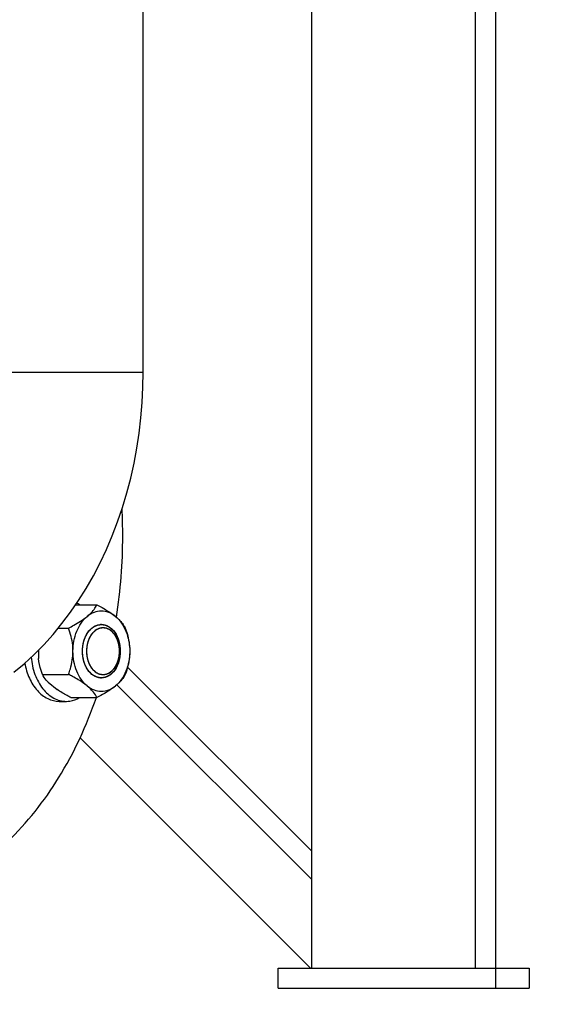
# Model space of a CAD drawing. Units: millimetres. Extents: x -5 to 3946, y 0 to 5643.
# Drawn here: x 2627 to 2785, y 2768 to 3063 of the extents above; entities that cross this region are included whole.
import ezdxf

# ---------------------------------------------------------------- set-up
doc = ezdxf.new("R2010")
doc.units = ezdxf.units.MM
doc.header["$LTSCALE"] = 20
doc.layers.add('AM_5', color=3, linetype='Continuous', lineweight=25)
doc.styles.get("Standard").update_dxf_attribs({"font": 'ISOCP.SHX'})
doc.dimstyles.new('GEN-ISO$0', dxfattribs={"dimscale": 10, "dimtxt": 3.5, "dimasz": 2.5, "dimexe": 1, "dimexo": 1, "dimgap": 0.6, "dimtad": 1, "dimdsep": 46, "dimtxsty": 'STANDARD', "dimcen": 0, "dimclrd": 3, "dimclre": 3, "dimclrt": 2, "dimadec": 0, "dimazin": 0, "dimtp": 0.1, "dimtm": 0.1, "dimtfac": 0.71, "dimtmove": 0, "dimatfit": 3, "dimfxl": 1, "dimtzin": 0, "dimarcsym": 0})

# ---------------------------------------------------------------- blocks, each defined once
blk = doc.blocks.new('*D8')
at = {"layer": 'AM_5', "color": 3, "lineweight": -2, "transparency": 16777216}
for p, q in [((2736.5, 4503), (3070.21, 4503)), ((3060.21, 4478), (3060.21, 2798)), ((2789, 2773), (3070.21, 2773))]:
    blk.add_line(p, q, dxfattribs=at)
at = {"layer": 'AM_5', "color": 3, "transparency": 16777216}
for points in [[(3056.04, 4478), (3064.38, 4478), (3060.21, 4503)], [(3056.04, 2798), (3064.38, 2798), (3060.21, 2773)]]:
    blk.add_solid(points, dxfattribs=at)
at = {"layer": 'DEFPOINTS', "color": 0, "transparency": 16777216}
for p in [(2726.5, 4503), (2779, 2773), (3060.21, 2773)]:
    blk.add_point(p, dxfattribs=at)
at = {"layer": 'AM_5', "color": 2, "transparency": 16777216, "insert": (3019.21, 3638), "char_height": 35, "attachment_point": 2, "rotation": 90}
blk.add_mtext('1730', dxfattribs=at)
blk = doc.blocks.new('*D9')
at = {"layer": 'AM_5', "color": 3, "lineweight": -2, "transparency": 16777216}
for p, q in [((899, 2763), (899, 2583)), ((2779, 2763), (2779, 2583)), ((924, 2593), (2754, 2593))]:
    blk.add_line(p, q, dxfattribs=at)
at = {"layer": 'AM_5', "color": 3, "transparency": 16777216}
for points in [[(924, 2597.17), (924, 2588.84), (899, 2593)], [(2754, 2597.17), (2754, 2588.84), (2779, 2593)]]:
    blk.add_solid(points, dxfattribs=at)
at = {"layer": 'DEFPOINTS', "color": 0, "transparency": 16777216}
for p in [(899, 2773), (2779, 2773), (2779, 2593)]:
    blk.add_point(p, dxfattribs=at)
at = {"layer": 'AM_5', "color": 2, "transparency": 16777216, "insert": (1839, 2634), "char_height": 35, "attachment_point": 2}
blk.add_mtext('1880', dxfattribs=at)

msp = doc.modelspace()

# ---------------------------------------------------------------- linework, layer by layer
at = {"linetype": 'Continuous'}
for p, q in [((2663.58, 2957.27), (2663.58, 3177.27)), ((2763, 2779), (2763, 3158.17)), ((2769, 3152.17), (2769, 2779)), ((2714, 2779), (2714, 3147.95)), ((2603.28, 2957.27), (2663.58, 2957.27)), ((2643.36, 2887.69), (2649.76, 2887.69)), ((2638.2, 2880.76), (2641.27, 2880.76)), ((2632.26, 2874.16), (2632.26, 2871.63)), ((2656.52, 2873.82), (2656.52, 2873.85)), ((2656.52, 2873.82), (2656.52, 2873.85)), ((2658.91, 2869.09), (2714, 2814)), ((2633.43, 2866.91), (2641.27, 2866.91)), ((2635.16, 2864.54), (2637.85, 2862.34)), ((2714, 2805.52), (2655.72, 2863.79)), ((2641.92, 2859.98), (2649.76, 2859.98)), ((2638.48, 2858.83), (2640.61, 2858.83)), ((2713.64, 2779), (2644.71, 2847.93)), ((2704, 2779), (2779, 2779)), ((2704, 2773), (2704, 2779)), ((2769, 2779), (2769, 2773)), ((2779, 2779), (2779, 2773)), ((2704, 2773), (2779, 2773))]:
    msp.add_line(p, q, dxfattribs=at)
msp.add_lwpolyline([(2624.91, 2867.52), (2627.98, 2870.09), (2630.96, 2872.84), (2633.84, 2875.76), (2636.62, 2878.84), (2639.28, 2882.07), (2641.83, 2885.46), (2644.25, 2888.98), (2646.54, 2892.63), (2648.7, 2896.4), (2650.72, 2900.29), (2652.61, 2904.29), (2654.35, 2908.38), (2655.94, 2912.57), (2657.39, 2916.83), (2658.69, 2921.17), (2659.84, 2925.58), (2660.84, 2930.04), (2661.68, 2934.54), (2662.37, 2939.09), (2662.9, 2943.66), (2663.28, 2948.26), (2663.51, 2952.86), (2663.58, 2957.27)], dxfattribs=at)
for centre, radius, start, end in [((2502.08, 2908.28), 155.39, 359.9994, 3.0054), ((2504.11, 2908.18), 153.36, 350.9395, 0.0367), ((2640.2, 2880.08), 8.83, 59.8554, 66.6761), ((2651.07, 2877.84), 3.99, 90.0018, 93.0287), ((2614.07, 2814.28), 59.24, 61.4004, 62.6593), ((2651.07, 2869.82), 3.99, 266.9713, 269.9982)]:
    msp.add_arc(centre, radius, start, end, dxfattribs=at)
for points, knots in [([(2646.83, 2884.23), (2647.18, 2884.51), (2648.32, 2885.52), (2649.27, 2886.74), (2649.76, 2887.69)], [0, 0, 0, 0, 0.297057, 1, 1, 1, 1]), ([(2649.76, 2887.69), (2650.27, 2887.42), (2652.2, 2886.39), (2654.07, 2885.24), (2655.31, 2884.23)], [0, 0, 0, 0, 0.266117, 1, 1, 1, 1]), ([(2641.27, 2880.76), (2641.79, 2881.03), (2643.71, 2882.06), (2645.59, 2883.21), (2646.83, 2884.23)], [0, 0, 0, 0, 0.266117, 1, 1, 1, 1]), ([(2642.59, 2873.83), (2642.59, 2875.87), (2643.25, 2879.73), (2645.44, 2883.09), (2646.83, 2884.23)], [0, 0, 0, 0, 0.531658, 1, 1, 1, 1]), ([(2655.31, 2884.23), (2654.7, 2884.73), (2653.36, 2885.54), (2651.07, 2885.98), (2648.78, 2885.54), (2647.44, 2884.73), (2646.83, 2884.23)], [0, 0, 0, 0, 0.257498, 0.5, 0.742502, 1, 1, 1, 1]), ([(2655.31, 2884.23), (2655.66, 2883.94), (2656.8, 2882.94), (2657.75, 2881.71), (2658.24, 2880.76)], [0, 0, 0, 0, 0.297057, 1, 1, 1, 1]), ([(2655.31, 2884.23), (2656.7, 2883.09), (2658.89, 2879.73), (2659.56, 2875.87), (2659.56, 2873.83)], [0, 0, 0, 0, 0.468342, 1, 1, 1, 1]), ([(2642.59, 2873.83), (2642.59, 2874.44), (2642.46, 2876.79), (2641.86, 2879.11), (2641.27, 2880.76)], [0, 0, 0, 0, 0.255324, 1, 1, 1, 1]), ([(2645.41, 2873.83), (2645.42, 2873.96), (2645.44, 2874.16), (2645.45, 2874.42), (2645.47, 2874.61), (2645.48, 2874.8), (2645.49, 2874.97), (2645.5, 2875.1), (2645.51, 2875.18), (2645.51, 2875.24), (2645.52, 2875.29), (2645.52, 2875.33), (2645.52, 2875.36), (2645.52, 2875.37), (2645.52, 2875.39), (2645.52, 2875.4), (2645.53, 2875.41), (2645.53, 2875.44), (2645.54, 2875.48), (2645.55, 2875.53), (2645.57, 2875.59), (2645.58, 2875.67), (2645.61, 2875.79), (2645.64, 2875.95), (2645.68, 2876.13), (2645.72, 2876.32), (2645.75, 2876.48), (2645.78, 2876.6), (2645.8, 2876.68), (2645.81, 2876.74), (2645.82, 2876.79), (2645.83, 2876.83), (2645.84, 2876.85), (2645.84, 2876.87), (2645.84, 2876.88), (2645.85, 2876.89), (2645.85, 2876.91), (2645.86, 2876.93), (2645.87, 2876.97), (2645.89, 2877.01), (2645.91, 2877.07), (2645.94, 2877.14), (2645.98, 2877.26), (2646.04, 2877.4), (2646.1, 2877.57), (2646.17, 2877.74), (2646.22, 2877.89), (2646.26, 2878), (2646.29, 2878.07), (2646.31, 2878.13), (2646.33, 2878.17), (2646.34, 2878.21), (2646.35, 2878.24), (2646.36, 2878.25), (2646.36, 2878.26), (2646.37, 2878.27), (2646.37, 2878.28), (2646.39, 2878.31), (2646.4, 2878.34), (2646.43, 2878.38), (2646.46, 2878.43), (2646.49, 2878.49), (2646.55, 2878.59), (2646.63, 2878.72), (2646.72, 2878.88), (2646.8, 2879.03), (2646.88, 2879.16), (2646.94, 2879.26), (2646.98, 2879.32), (2647, 2879.37), (2647.03, 2879.41), (2647.05, 2879.45), (2647.06, 2879.47), (2647.07, 2879.48), (2647.07, 2879.49), (2647.08, 2879.5), (2647.09, 2879.51), (2647.1, 2879.53), (2647.12, 2879.55), (2647.15, 2879.58), (2647.19, 2879.62), (2647.23, 2879.68), (2647.3, 2879.76), (2647.39, 2879.86), (2647.5, 2879.99), (2647.6, 2880.11), (2647.69, 2880.21), (2647.76, 2880.3), (2647.81, 2880.35), (2647.84, 2880.39), (2647.87, 2880.42), (2647.89, 2880.44), (2647.91, 2880.46), (2647.92, 2880.47), (2647.92, 2880.48), (2647.93, 2880.49), (2647.94, 2880.49), (2647.96, 2880.51), (2647.99, 2880.53), (2648.02, 2880.55), (2648.06, 2880.58), (2648.11, 2880.62), (2648.19, 2880.68), (2648.29, 2880.76), (2648.41, 2880.85), (2648.53, 2880.94), (2648.63, 2881.02), (2648.72, 2881.08), (2648.77, 2881.12), (2648.81, 2881.15), (2648.84, 2881.17), (2648.86, 2881.19), (2648.88, 2881.21), (2648.89, 2881.21), (2648.9, 2881.22), (2648.91, 2881.22), (2648.92, 2881.23), (2648.94, 2881.24), (2648.96, 2881.25), (2649, 2881.26), (2649.04, 2881.28), (2649.1, 2881.3), (2649.18, 2881.34), (2649.29, 2881.39), (2649.43, 2881.45), (2649.56, 2881.5), (2649.67, 2881.55), (2649.76, 2881.59), (2649.81, 2881.61), (2649.85, 2881.63), (2649.89, 2881.65), (2649.91, 2881.66), (2649.93, 2881.67), (2649.95, 2881.67), (2649.95, 2881.68), (2649.96, 2881.68), (2649.97, 2881.68), (2649.99, 2881.68), (2650.02, 2881.69), (2650.06, 2881.69), (2650.1, 2881.7), (2650.16, 2881.71), (2650.26, 2881.72), (2650.37, 2881.73), (2650.51, 2881.75), (2650.65, 2881.77), (2650.77, 2881.79), (2650.86, 2881.8), (2650.92, 2881.81), (2650.97, 2881.82), (2651, 2881.82), (2651.03, 2881.83), (2651.05, 2881.83), (2651.06, 2881.83), (2651.07, 2881.83), (2651.08, 2881.83), (2651.09, 2881.83), (2651.11, 2881.83), (2651.14, 2881.82), (2651.17, 2881.82), (2651.22, 2881.81), (2651.28, 2881.8), (2651.37, 2881.79), (2651.48, 2881.78), (2651.62, 2881.76), (2651.76, 2881.74), (2651.87, 2881.72), (2651.96, 2881.71), (2652.02, 2881.7), (2652.07, 2881.7), (2652.1, 2881.69), (2652.13, 2881.69), (2652.15, 2881.68), (2652.16, 2881.68), (2652.17, 2881.68), (2652.18, 2881.68), (2652.19, 2881.67), (2652.21, 2881.66), (2652.24, 2881.65), (2652.27, 2881.64), (2652.31, 2881.62), (2652.37, 2881.6), (2652.46, 2881.56), (2652.57, 2881.51), (2652.7, 2881.46), (2652.83, 2881.4), (2652.94, 2881.35), (2653.03, 2881.31), (2653.08, 2881.29), (2653.13, 2881.27), (2653.16, 2881.26), (2653.19, 2881.25), (2653.21, 2881.24), (2653.22, 2881.23), (2653.23, 2881.23), (2653.23, 2881.22), (2653.24, 2881.22), (2653.26, 2881.2), (2653.29, 2881.18), (2653.32, 2881.16), (2653.36, 2881.13), (2653.41, 2881.09), (2653.49, 2881.03), (2653.59, 2880.95), (2653.71, 2880.86), (2653.84, 2880.77), (2653.94, 2880.7), (2654.02, 2880.63), (2654.07, 2880.6), (2654.11, 2880.57), (2654.14, 2880.54), (2654.17, 2880.52), (2654.18, 2880.51), (2654.19, 2880.5), (2654.2, 2880.5), (2654.21, 2880.49), (2654.22, 2880.48), (2654.23, 2880.46), (2654.26, 2880.43), (2654.28, 2880.4), (2654.32, 2880.36), (2654.36, 2880.31), (2654.44, 2880.22), (2654.53, 2880.12), (2654.64, 2879.99), (2654.75, 2879.87), (2654.84, 2879.76), (2654.91, 2879.68), (2654.95, 2879.63), (2654.99, 2879.58), (2655.02, 2879.55), (2655.04, 2879.53), (2655.06, 2879.51), (2655.06, 2879.5), (2655.07, 2879.49), (2655.08, 2879.48), (2655.08, 2879.47), (2655.1, 2879.45), (2655.12, 2879.41), (2655.14, 2879.38), (2655.17, 2879.33), (2655.2, 2879.26), (2655.26, 2879.16), (2655.33, 2879.04), (2655.42, 2878.89), (2655.51, 2878.74), (2655.58, 2878.61), (2655.64, 2878.51), (2655.68, 2878.45), (2655.71, 2878.4), (2655.73, 2878.36), (2655.75, 2878.33), (2655.76, 2878.31), (2655.77, 2878.29), (2655.77, 2878.28), (2655.78, 2878.27), (2655.78, 2878.26), (2655.79, 2878.23), (2655.8, 2878.2), (2655.82, 2878.15), (2655.84, 2878.1), (2655.87, 2878.03), (2655.91, 2877.91), (2655.97, 2877.77), (2656.03, 2877.6), (2656.1, 2877.42), (2656.15, 2877.28), (2656.2, 2877.17), (2656.22, 2877.09), (2656.24, 2877.04), (2656.26, 2876.99), (2656.27, 2876.96), (2656.28, 2876.93), (2656.29, 2876.92), (2656.29, 2876.91), (2656.3, 2876.9), (2656.3, 2876.88), (2656.31, 2876.85), (2656.31, 2876.81), (2656.32, 2876.77), (2656.34, 2876.71), (2656.35, 2876.63), (2656.38, 2876.5), (2656.41, 2876.35), (2656.46, 2876.16), (2656.5, 2875.97), (2656.53, 2875.82), (2656.56, 2875.69), (2656.57, 2875.62), (2656.59, 2875.55), (2656.6, 2875.51), (2656.6, 2875.47), (2656.61, 2875.44), (2656.61, 2875.43), (2656.62, 2875.41), (2656.62, 2875.4), (2656.62, 2875.39), (2656.62, 2875.36), (2656.62, 2875.32), (2656.63, 2875.27), (2656.63, 2875.2), (2656.64, 2875.12), (2656.65, 2874.99), (2656.66, 2874.82), (2656.67, 2874.62), (2656.69, 2874.43), (2656.71, 2874.16), (2656.72, 2873.97), (2656.73, 2873.83)], [0, 0, 0, 0, 0.015625, 0.023438, 0.03125, 0.039062, 0.046875, 0.050781, 0.054688, 0.056641, 0.058594, 0.060547, 0.061523, 0.062012, 0.0625, 0.062988, 0.063477, 0.064453, 0.066406, 0.068359, 0.070312, 0.074219, 0.078125, 0.085938, 0.09375, 0.101562, 0.109375, 0.113281, 0.117188, 0.119141, 0.121094, 0.123047, 0.124023, 0.124512, 0.125, 0.125488, 0.125977, 0.126953, 0.128906, 0.130859, 0.132812, 0.136719, 0.140625, 0.148438, 0.15625, 0.164062, 0.171875, 0.175781, 0.179688, 0.181641, 0.183594, 0.185547, 0.186523, 0.187012, 0.1875, 0.187988, 0.188477, 0.189453, 0.191406, 0.193359, 0.195312, 0.199219, 0.203125, 0.210938, 0.21875, 0.226562, 0.234375, 0.238281, 0.242188, 0.244141, 0.246094, 0.248047, 0.249023, 0.249512, 0.25, 0.250488, 0.250977, 0.251953, 0.253906, 0.255859, 0.257812, 0.261719, 0.265625, 0.273438, 0.28125, 0.289062, 0.296875, 0.300781, 0.304688, 0.306641, 0.308594, 0.310547, 0.311523, 0.312012, 0.3125, 0.312988, 0.313477, 0.314453, 0.316406, 0.318359, 0.320312, 0.324219, 0.328125, 0.335938, 0.34375, 0.351562, 0.359375, 0.363281, 0.367188, 0.369141, 0.371094, 0.373047, 0.374023, 0.374512, 0.375, 0.375488, 0.375977, 0.376953, 0.378906, 0.380859, 0.382812, 0.386719, 0.390625, 0.398438, 0.40625, 0.414062, 0.421875, 0.425781, 0.429688, 0.431641, 0.433594, 0.435547, 0.436523, 0.437012, 0.4375, 0.437988, 0.438477, 0.439453, 0.441406, 0.443359, 0.445312, 0.449219, 0.453125, 0.460938, 0.46875, 0.476562, 0.484375, 0.488281, 0.492188, 0.494141, 0.496094, 0.498047, 0.499023, 0.499512, 0.5, 0.500488, 0.500977, 0.501953, 0.503906, 0.505859, 0.507812, 0.511719, 0.515625, 0.523438, 0.53125, 0.539062, 0.546875, 0.550781, 0.554688, 0.556641, 0.558594, 0.560547, 0.561523, 0.562012, 0.5625, 0.562988, 0.563477, 0.564453, 0.566406, 0.568359, 0.570312, 0.574219, 0.578125, 0.585938, 0.59375, 0.601562, 0.609375, 0.613281, 0.617188, 0.619141, 0.621094, 0.623047, 0.624023, 0.624512, 0.625, 0.625488, 0.625977, 0.626953, 0.628906, 0.630859, 0.632812, 0.636719, 0.640625, 0.648438, 0.65625, 0.664062, 0.671875, 0.675781, 0.679688, 0.681641, 0.683594, 0.685547, 0.686523, 0.687012, 0.6875, 0.687988, 0.688477, 0.689453, 0.691406, 0.693359, 0.695312, 0.699219, 0.703125, 0.710938, 0.71875, 0.726562, 0.734375, 0.738281, 0.742188, 0.744141, 0.746094, 0.748047, 0.749023, 0.749512, 0.75, 0.750488, 0.750977, 0.751953, 0.753906, 0.755859, 0.757812, 0.761719, 0.765625, 0.773438, 0.78125, 0.789062, 0.796875, 0.800781, 0.804688, 0.806641, 0.808594, 0.810547, 0.811523, 0.812012, 0.8125, 0.812988, 0.813477, 0.814453, 0.816406, 0.818359, 0.820312, 0.824219, 0.828125, 0.835938, 0.84375, 0.851562, 0.859375, 0.863281, 0.867188, 0.869141, 0.871094, 0.873047, 0.874023, 0.874512, 0.875, 0.875488, 0.875977, 0.876953, 0.878906, 0.880859, 0.882812, 0.886719, 0.890625, 0.898438, 0.90625, 0.914062, 0.921875, 0.925781, 0.929688, 0.931641, 0.933594, 0.935547, 0.936523, 0.937012, 0.9375, 0.937988, 0.938477, 0.939453, 0.941406, 0.943359, 0.945312, 0.949219, 0.953125, 0.960938, 0.96875, 0.976562, 0.984375, 1, 1, 1, 1]), ([(2645.41, 2873.83), (2645.41, 2874.84), (2645.67, 2876.8), (2646.81, 2879.37), (2648.57, 2881.24), (2650.13, 2881.79), (2650.86, 2881.83)], [0, 0, 0, 0, 0.28685, 0.554029, 0.790111, 1, 1, 1, 1]), ([(2651.46, 2880.83), (2651.38, 2880.82), (2651.23, 2880.79), (2651.03, 2880.75), (2650.87, 2880.72), (2650.76, 2880.7), (2650.66, 2880.68), (2650.58, 2880.67), (2650.52, 2880.66), (2650.47, 2880.65), (2650.43, 2880.64), (2650.41, 2880.64), (2650.4, 2880.63), (2650.39, 2880.63), (2650.37, 2880.62), (2650.36, 2880.62), (2650.34, 2880.61), (2650.32, 2880.6), (2650.26, 2880.57), (2650.18, 2880.52), (2650.07, 2880.47), (2649.96, 2880.41), (2649.84, 2880.35), (2649.73, 2880.29), (2649.64, 2880.24), (2649.56, 2880.21), (2649.51, 2880.18), (2649.46, 2880.15), (2649.43, 2880.13), (2649.4, 2880.12), (2649.38, 2880.11), (2649.37, 2880.11), (2649.37, 2880.1), (2649.36, 2880.1), (2649.35, 2880.09), (2649.34, 2880.08), (2649.32, 2880.06), (2649.28, 2880.03), (2649.24, 2879.99), (2649.17, 2879.93), (2649.09, 2879.85), (2648.95, 2879.73), (2648.82, 2879.61), (2648.7, 2879.5), (2648.63, 2879.44), (2648.58, 2879.39), (2648.53, 2879.34), (2648.49, 2879.31), (2648.46, 2879.28), (2648.45, 2879.26), (2648.44, 2879.26), (2648.43, 2879.25), (2648.42, 2879.23), (2648.41, 2879.21), (2648.39, 2879.19), (2648.37, 2879.16), (2648.34, 2879.12), (2648.29, 2879.05), (2648.22, 2878.95), (2648.14, 2878.83), (2648.06, 2878.71), (2647.97, 2878.59), (2647.89, 2878.47), (2647.82, 2878.37), (2647.77, 2878.3), (2647.75, 2878.26), (2647.72, 2878.23), (2647.71, 2878.21), (2647.69, 2878.19), (2647.68, 2878.17), (2647.68, 2878.16), (2647.67, 2878.15), (2647.66, 2878.13), (2647.64, 2878.09), (2647.62, 2878.03), (2647.59, 2877.95), (2647.55, 2877.88), (2647.51, 2877.79), (2647.44, 2877.62), (2647.35, 2877.42), (2647.27, 2877.23), (2647.21, 2877.11), (2647.17, 2877.01), (2647.15, 2876.95), (2647.12, 2876.9), (2647.11, 2876.87), (2647.09, 2876.84), (2647.09, 2876.81), (2647.08, 2876.78), (2647.07, 2876.75), (2647.06, 2876.7), (2647.05, 2876.63), (2647.03, 2876.55), (2647, 2876.45), (2646.97, 2876.31), (2646.93, 2876.16), (2646.89, 2876), (2646.85, 2875.84), (2646.82, 2875.71), (2646.79, 2875.6), (2646.77, 2875.52), (2646.76, 2875.46), (2646.75, 2875.42), (2646.74, 2875.4), (2646.74, 2875.38), (2646.74, 2875.35), (2646.73, 2875.32), (2646.73, 2875.26), (2646.72, 2875.19), (2646.72, 2875.11), (2646.71, 2874.99), (2646.7, 2874.85), (2646.68, 2874.68), (2646.67, 2874.46), (2646.64, 2874.17), (2646.63, 2873.95), (2646.62, 2873.83)], [0, 0, 0, 0, 0.03125, 0.0625, 0.078125, 0.09375, 0.109375, 0.117188, 0.125, 0.132812, 0.136719, 0.140625, 0.141602, 0.142578, 0.144531, 0.146484, 0.148438, 0.152344, 0.15625, 0.171875, 0.1875, 0.203125, 0.21875, 0.234375, 0.25, 0.257812, 0.265625, 0.273438, 0.277344, 0.28125, 0.283203, 0.285156, 0.285645, 0.286133, 0.287109, 0.289062, 0.292969, 0.296875, 0.304688, 0.3125, 0.328125, 0.34375, 0.375, 0.390625, 0.398438, 0.40625, 0.414062, 0.421875, 0.425781, 0.427734, 0.428711, 0.429688, 0.431641, 0.433594, 0.4375, 0.441406, 0.445312, 0.453125, 0.46875, 0.484375, 0.5, 0.515625, 0.53125, 0.546875, 0.554688, 0.558594, 0.5625, 0.566406, 0.568359, 0.570312, 0.571289, 0.572266, 0.574219, 0.578125, 0.585938, 0.59375, 0.601562, 0.609375, 0.625, 0.65625, 0.671875, 0.6875, 0.695312, 0.703125, 0.707031, 0.710938, 0.714844, 0.716797, 0.71875, 0.722656, 0.726562, 0.734375, 0.742188, 0.75, 0.765625, 0.78125, 0.796875, 0.8125, 0.828125, 0.835938, 0.84375, 0.851562, 0.853516, 0.855469, 0.857422, 0.859375, 0.863281, 0.867188, 0.875, 0.882812, 0.890625, 0.90625, 0.921875, 0.9375, 0.96875, 1, 1, 1, 1]), ([(2651.57, 2880.83), (2650.91, 2880.83), (2649.5, 2880.41), (2647.89, 2878.78), (2646.85, 2876.48), (2646.62, 2874.73), (2646.62, 2873.83)], [0, 0, 0, 0, 0.209468, 0.444659, 0.712038, 1, 1, 1, 1]), ([(2651.07, 2881.83), (2651.82, 2881.83), (2653.43, 2881.35), (2655.27, 2879.48), (2656.46, 2876.86), (2656.73, 2874.86), (2656.73, 2873.83)], [0, 0, 0, 0, 0.209468, 0.444654, 0.712008, 1, 1, 1, 1]), ([(2656.52, 2873.85), (2656.51, 2873.96), (2656.5, 2874.13), (2656.48, 2874.36), (2656.47, 2874.53), (2656.46, 2874.7), (2656.45, 2874.84), (2656.44, 2874.95), (2656.43, 2875.02), (2656.43, 2875.08), (2656.43, 2875.12), (2656.42, 2875.16), (2656.42, 2875.19), (2656.42, 2875.21), (2656.41, 2875.23), (2656.41, 2875.26), (2656.4, 2875.29), (2656.39, 2875.33), (2656.38, 2875.39), (2656.37, 2875.46), (2656.34, 2875.57), (2656.31, 2875.71), (2656.28, 2875.87), (2656.24, 2876.04), (2656.21, 2876.18), (2656.19, 2876.29), (2656.17, 2876.36), (2656.16, 2876.41), (2656.15, 2876.45), (2656.14, 2876.49), (2656.14, 2876.51), (2656.13, 2876.53), (2656.13, 2876.54), (2656.13, 2876.55), (2656.12, 2876.56), (2656.11, 2876.58), (2656.1, 2876.61), (2656.09, 2876.65), (2656.07, 2876.7), (2656.04, 2876.77), (2656.01, 2876.87), (2655.96, 2877), (2655.9, 2877.15), (2655.84, 2877.3), (2655.79, 2877.43), (2655.75, 2877.53), (2655.73, 2877.6), (2655.71, 2877.65), (2655.69, 2877.68), (2655.68, 2877.72), (2655.67, 2877.74), (2655.67, 2877.75), (2655.66, 2877.76), (2655.66, 2877.77), (2655.65, 2877.78), (2655.64, 2877.8), (2655.62, 2877.83), (2655.6, 2877.86), (2655.58, 2877.91), (2655.55, 2877.96), (2655.49, 2878.05), (2655.43, 2878.16), (2655.35, 2878.29), (2655.27, 2878.43), (2655.2, 2878.54), (2655.15, 2878.63), (2655.12, 2878.68), (2655.09, 2878.73), (2655.07, 2878.76), (2655.06, 2878.79), (2655.05, 2878.81), (2655.04, 2878.82), (2655.03, 2878.83), (2655.03, 2878.84), (2655.02, 2878.84), (2655.01, 2878.86), (2654.99, 2878.88), (2654.96, 2878.91), (2654.93, 2878.95), (2654.89, 2878.99), (2654.83, 2879.06), (2654.75, 2879.15), (2654.65, 2879.26), (2654.55, 2879.37), (2654.48, 2879.46), (2654.41, 2879.54), (2654.37, 2879.58), (2654.34, 2879.62), (2654.32, 2879.64), (2654.3, 2879.67), (2654.28, 2879.68), (2654.27, 2879.69), (2654.27, 2879.7), (2654.26, 2879.7), (2654.25, 2879.71), (2654.24, 2879.72), (2654.21, 2879.74), (2654.19, 2879.76), (2654.15, 2879.79), (2654.1, 2879.82), (2654.03, 2879.87), (2653.94, 2879.94), (2653.83, 2880.02), (2653.72, 2880.1), (2653.63, 2880.17), (2653.56, 2880.22), (2653.51, 2880.25), (2653.48, 2880.28), (2653.45, 2880.3), (2653.43, 2880.32), (2653.41, 2880.33), (2653.4, 2880.33), (2653.39, 2880.34), (2653.39, 2880.34), (2653.38, 2880.35), (2653.36, 2880.35), (2653.34, 2880.36), (2653.31, 2880.37), (2653.27, 2880.39), (2653.22, 2880.41), (2653.14, 2880.44), (2653.04, 2880.48), (2652.92, 2880.53), (2652.8, 2880.58), (2652.71, 2880.62), (2652.63, 2880.65), (2652.58, 2880.67), (2652.54, 2880.69), (2652.51, 2880.7), (2652.48, 2880.71), (2652.47, 2880.71), (2652.46, 2880.72), (2652.45, 2880.72), (2652.44, 2880.72), (2652.43, 2880.72), (2652.41, 2880.73), (2652.39, 2880.73), (2652.36, 2880.73), (2652.32, 2880.74), (2652.26, 2880.74), (2652.18, 2880.75), (2652.08, 2880.76), (2651.96, 2880.78), (2651.83, 2880.79), (2651.67, 2880.81), (2651.54, 2880.82), (2651.46, 2880.83)], [0, 0, 0, 0, 0.03125, 0.046875, 0.0625, 0.078125, 0.09375, 0.101562, 0.109375, 0.113281, 0.117188, 0.121094, 0.123047, 0.125, 0.126953, 0.128906, 0.132812, 0.136719, 0.140625, 0.148438, 0.15625, 0.171875, 0.1875, 0.203125, 0.21875, 0.226562, 0.234375, 0.238281, 0.242188, 0.246094, 0.248047, 0.249023, 0.25, 0.250977, 0.251953, 0.253906, 0.257812, 0.261719, 0.265625, 0.273438, 0.28125, 0.296875, 0.3125, 0.328125, 0.34375, 0.351562, 0.359375, 0.363281, 0.367188, 0.371094, 0.373047, 0.374023, 0.375, 0.375977, 0.376953, 0.378906, 0.382812, 0.386719, 0.390625, 0.398438, 0.40625, 0.421875, 0.4375, 0.453125, 0.46875, 0.476562, 0.484375, 0.488281, 0.492188, 0.496094, 0.498047, 0.499023, 0.5, 0.500977, 0.501953, 0.503906, 0.507812, 0.511719, 0.515625, 0.523438, 0.53125, 0.546875, 0.5625, 0.578125, 0.59375, 0.601562, 0.609375, 0.613281, 0.617188, 0.621094, 0.623047, 0.624023, 0.625, 0.625977, 0.626953, 0.628906, 0.632812, 0.636719, 0.640625, 0.648438, 0.65625, 0.671875, 0.6875, 0.703125, 0.71875, 0.726562, 0.734375, 0.738281, 0.742188, 0.746094, 0.748047, 0.749023, 0.75, 0.750977, 0.751953, 0.753906, 0.757812, 0.761719, 0.765625, 0.773438, 0.78125, 0.796875, 0.8125, 0.828125, 0.84375, 0.851562, 0.859375, 0.863281, 0.867188, 0.871094, 0.873047, 0.874023, 0.875, 0.875977, 0.876953, 0.878906, 0.882812, 0.886719, 0.890625, 0.898438, 0.90625, 0.921875, 0.9375, 0.953125, 0.96875, 1, 1, 1, 1]), ([(2656.52, 2873.85), (2656.51, 2874.75), (2656.28, 2876.5), (2655.24, 2878.78), (2653.63, 2880.41), (2652.22, 2880.83), (2651.57, 2880.83)], [0, 0, 0, 0, 0.287978, 0.555316, 0.790493, 1, 1, 1, 1]), ([(2658.24, 2880.76), (2658.44, 2880.22), (2659.16, 2877.98), (2659.56, 2875.61), (2659.56, 2873.83)], [0, 0, 0, 0, 0.244776, 1, 1, 1, 1]), ([(2630.08, 2872.03), (2630.23, 2870.28), (2630.94, 2866.92), (2633.24, 2862.6), (2636.55, 2859.6), (2639.31, 2858.83), (2640.61, 2858.83)], [0, 0, 0, 0, 0.288239, 0.553527, 0.78821, 1, 1, 1, 1]), ([(2641.27, 2866.91), (2641.47, 2867.45), (2642.19, 2869.69), (2642.59, 2872.05), (2642.59, 2873.83)], [0, 0, 0, 0, 0.244776, 1, 1, 1, 1]), ([(2646.83, 2863.44), (2645.44, 2864.58), (2643.25, 2867.94), (2642.59, 2871.8), (2642.59, 2873.83)], [0, 0, 0, 0, 0.468342, 1, 1, 1, 1]), ([(2656.73, 2873.83), (2656.72, 2873.7), (2656.71, 2873.51), (2656.69, 2873.25), (2656.67, 2873.06), (2656.66, 2872.86), (2656.65, 2872.7), (2656.64, 2872.57), (2656.64, 2872.49), (2656.63, 2872.43), (2656.63, 2872.38), (2656.62, 2872.34), (2656.62, 2872.31), (2656.62, 2872.29), (2656.62, 2872.28), (2656.62, 2872.27), (2656.61, 2872.25), (2656.61, 2872.22), (2656.6, 2872.19), (2656.59, 2872.14), (2656.58, 2872.08), (2656.56, 2872), (2656.53, 2871.87), (2656.5, 2871.72), (2656.46, 2871.53), (2656.42, 2871.35), (2656.39, 2871.19), (2656.36, 2871.06), (2656.34, 2870.99), (2656.33, 2870.92), (2656.32, 2870.88), (2656.31, 2870.84), (2656.31, 2870.81), (2656.3, 2870.8), (2656.3, 2870.78), (2656.3, 2870.77), (2656.29, 2870.76), (2656.28, 2870.73), (2656.27, 2870.7), (2656.25, 2870.66), (2656.23, 2870.6), (2656.2, 2870.53), (2656.16, 2870.41), (2656.11, 2870.27), (2656.04, 2870.1), (2655.98, 2869.92), (2655.92, 2869.78), (2655.88, 2869.66), (2655.85, 2869.59), (2655.83, 2869.54), (2655.82, 2869.49), (2655.8, 2869.46), (2655.79, 2869.43), (2655.79, 2869.42), (2655.78, 2869.41), (2655.78, 2869.4), (2655.77, 2869.38), (2655.76, 2869.36), (2655.74, 2869.33), (2655.72, 2869.29), (2655.69, 2869.24), (2655.65, 2869.18), (2655.59, 2869.07), (2655.52, 2868.94), (2655.43, 2868.79), (2655.34, 2868.64), (2655.26, 2868.51), (2655.2, 2868.41), (2655.17, 2868.34), (2655.14, 2868.29), (2655.12, 2868.25), (2655.1, 2868.22), (2655.08, 2868.2), (2655.08, 2868.19), (2655.07, 2868.18), (2655.06, 2868.17), (2655.06, 2868.16), (2655.04, 2868.14), (2655.02, 2868.11), (2654.99, 2868.08), (2654.96, 2868.04), (2654.91, 2867.99), (2654.84, 2867.91), (2654.75, 2867.8), (2654.64, 2867.68), (2654.54, 2867.56), (2654.45, 2867.45), (2654.38, 2867.37), (2654.33, 2867.32), (2654.3, 2867.28), (2654.27, 2867.25), (2654.25, 2867.22), (2654.23, 2867.2), (2654.22, 2867.19), (2654.22, 2867.18), (2654.21, 2867.18), (2654.2, 2867.17), (2654.18, 2867.16), (2654.16, 2867.14), (2654.13, 2867.12), (2654.09, 2867.09), (2654.04, 2867.05), (2653.95, 2866.99), (2653.85, 2866.91), (2653.73, 2866.82), (2653.61, 2866.72), (2653.51, 2866.65), (2653.43, 2866.59), (2653.38, 2866.55), (2653.34, 2866.52), (2653.31, 2866.49), (2653.28, 2866.47), (2653.26, 2866.46), (2653.25, 2866.45), (2653.25, 2866.45), (2653.24, 2866.44), (2653.23, 2866.44), (2653.21, 2866.43), (2653.18, 2866.42), (2653.15, 2866.4), (2653.1, 2866.39), (2653.05, 2866.36), (2652.96, 2866.32), (2652.85, 2866.28), (2652.72, 2866.22), (2652.59, 2866.16), (2652.48, 2866.11), (2652.39, 2866.08), (2652.33, 2866.05), (2652.29, 2866.03), (2652.26, 2866.02), (2652.23, 2866.01), (2652.21, 2866), (2652.2, 2865.99), (2652.19, 2865.99), (2652.18, 2865.99), (2652.17, 2865.99), (2652.15, 2865.99), (2652.12, 2865.98), (2652.08, 2865.98), (2652.04, 2865.97), (2651.98, 2865.96), (2651.89, 2865.95), (2651.77, 2865.93), (2651.63, 2865.91), (2651.49, 2865.89), (2651.37, 2865.88), (2651.28, 2865.86), (2651.22, 2865.85), (2651.18, 2865.85), (2651.14, 2865.84), (2651.11, 2865.84), (2651.09, 2865.84), (2651.08, 2865.83), (2651.07, 2865.83), (2651.06, 2865.83), (2651.05, 2865.84), (2651.03, 2865.84), (2651, 2865.84), (2650.97, 2865.85), (2650.92, 2865.85), (2650.87, 2865.86), (2650.77, 2865.87), (2650.66, 2865.89), (2650.52, 2865.91), (2650.38, 2865.93), (2650.27, 2865.94), (2650.18, 2865.96), (2650.12, 2865.96), (2650.08, 2865.97), (2650.04, 2865.98), (2650.01, 2865.98), (2649.99, 2865.98), (2649.98, 2865.98), (2649.97, 2865.98), (2649.96, 2865.99), (2649.95, 2865.99), (2649.93, 2866), (2649.91, 2866.01), (2649.87, 2866.03), (2649.83, 2866.05), (2649.77, 2866.07), (2649.69, 2866.11), (2649.58, 2866.15), (2649.44, 2866.21), (2649.31, 2866.27), (2649.2, 2866.31), (2649.11, 2866.35), (2649.06, 2866.38), (2649.01, 2866.39), (2648.98, 2866.41), (2648.95, 2866.42), (2648.93, 2866.43), (2648.92, 2866.43), (2648.92, 2866.44), (2648.91, 2866.44), (2648.9, 2866.45), (2648.88, 2866.46), (2648.85, 2866.48), (2648.82, 2866.51), (2648.78, 2866.54), (2648.73, 2866.57), (2648.65, 2866.64), (2648.55, 2866.71), (2648.43, 2866.8), (2648.31, 2866.9), (2648.2, 2866.97), (2648.12, 2867.03), (2648.07, 2867.07), (2648.03, 2867.1), (2648, 2867.12), (2647.98, 2867.14), (2647.96, 2867.16), (2647.95, 2867.16), (2647.94, 2867.17), (2647.93, 2867.18), (2647.93, 2867.19), (2647.91, 2867.21), (2647.89, 2867.23), (2647.86, 2867.26), (2647.82, 2867.31), (2647.78, 2867.36), (2647.71, 2867.44), (2647.61, 2867.55), (2647.51, 2867.67), (2647.4, 2867.8), (2647.31, 2867.9), (2647.23, 2867.99), (2647.19, 2868.04), (2647.15, 2868.08), (2647.13, 2868.11), (2647.1, 2868.14), (2647.09, 2868.16), (2647.08, 2868.17), (2647.07, 2868.18), (2647.07, 2868.19), (2647.06, 2868.2), (2647.05, 2868.22), (2647.03, 2868.25), (2647.01, 2868.29), (2646.98, 2868.34), (2646.94, 2868.4), (2646.88, 2868.5), (2646.81, 2868.63), (2646.72, 2868.78), (2646.63, 2868.93), (2646.56, 2869.06), (2646.5, 2869.16), (2646.47, 2869.22), (2646.44, 2869.27), (2646.41, 2869.31), (2646.4, 2869.34), (2646.38, 2869.36), (2646.38, 2869.37), (2646.37, 2869.38), (2646.37, 2869.39), (2646.36, 2869.41), (2646.35, 2869.43), (2646.34, 2869.47), (2646.32, 2869.51), (2646.3, 2869.57), (2646.27, 2869.64), (2646.23, 2869.76), (2646.18, 2869.9), (2646.11, 2870.07), (2646.04, 2870.24), (2645.99, 2870.39), (2645.95, 2870.5), (2645.92, 2870.57), (2645.9, 2870.63), (2645.88, 2870.67), (2645.87, 2870.71), (2645.86, 2870.73), (2645.85, 2870.75), (2645.85, 2870.76), (2645.85, 2870.77), (2645.84, 2870.79), (2645.84, 2870.81), (2645.83, 2870.85), (2645.82, 2870.9), (2645.81, 2870.96), (2645.79, 2871.04), (2645.76, 2871.16), (2645.73, 2871.32), (2645.69, 2871.51), (2645.65, 2871.69), (2645.61, 2871.85), (2645.59, 2871.97), (2645.57, 2872.05), (2645.56, 2872.11), (2645.55, 2872.16), (2645.54, 2872.2), (2645.53, 2872.22), (2645.53, 2872.24), (2645.53, 2872.25), (2645.53, 2872.26), (2645.52, 2872.28), (2645.52, 2872.31), (2645.52, 2872.35), (2645.52, 2872.4), (2645.51, 2872.47), (2645.51, 2872.55), (2645.5, 2872.68), (2645.48, 2872.84), (2645.47, 2873.04), (2645.46, 2873.24), (2645.44, 2873.5), (2645.42, 2873.7), (2645.41, 2873.83)], [0, 0, 0, 0, 0.015625, 0.023438, 0.03125, 0.039062, 0.046875, 0.050781, 0.054688, 0.056641, 0.058594, 0.060547, 0.061523, 0.062012, 0.0625, 0.062988, 0.063477, 0.064453, 0.066406, 0.068359, 0.070312, 0.074219, 0.078125, 0.085938, 0.09375, 0.101562, 0.109375, 0.113281, 0.117188, 0.119141, 0.121094, 0.123047, 0.124023, 0.124512, 0.125, 0.125488, 0.125977, 0.126953, 0.128906, 0.130859, 0.132812, 0.136719, 0.140625, 0.148438, 0.15625, 0.164062, 0.171875, 0.175781, 0.179688, 0.181641, 0.183594, 0.185547, 0.186523, 0.187012, 0.1875, 0.187988, 0.188477, 0.189453, 0.191406, 0.193359, 0.195312, 0.199219, 0.203125, 0.210938, 0.21875, 0.226562, 0.234375, 0.238281, 0.242188, 0.244141, 0.246094, 0.248047, 0.249023, 0.249512, 0.25, 0.250488, 0.250977, 0.251953, 0.253906, 0.255859, 0.257812, 0.261719, 0.265625, 0.273438, 0.28125, 0.289062, 0.296875, 0.300781, 0.304688, 0.306641, 0.308594, 0.310547, 0.311523, 0.312012, 0.3125, 0.312988, 0.313477, 0.314453, 0.316406, 0.318359, 0.320312, 0.324219, 0.328125, 0.335938, 0.34375, 0.351562, 0.359375, 0.363281, 0.367188, 0.369141, 0.371094, 0.373047, 0.374023, 0.374512, 0.375, 0.375488, 0.375977, 0.376953, 0.378906, 0.380859, 0.382812, 0.386719, 0.390625, 0.398438, 0.40625, 0.414062, 0.421875, 0.425781, 0.429688, 0.431641, 0.433594, 0.435547, 0.436523, 0.437012, 0.4375, 0.437988, 0.438477, 0.439453, 0.441406, 0.443359, 0.445312, 0.449219, 0.453125, 0.460938, 0.46875, 0.476562, 0.484375, 0.488281, 0.492188, 0.494141, 0.496094, 0.498047, 0.499023, 0.499512, 0.5, 0.500488, 0.500977, 0.501953, 0.503906, 0.505859, 0.507812, 0.511719, 0.515625, 0.523438, 0.53125, 0.539062, 0.546875, 0.550781, 0.554688, 0.556641, 0.558594, 0.560547, 0.561523, 0.562012, 0.5625, 0.562988, 0.563477, 0.564453, 0.566406, 0.568359, 0.570312, 0.574219, 0.578125, 0.585938, 0.59375, 0.601562, 0.609375, 0.613281, 0.617188, 0.619141, 0.621094, 0.623047, 0.624023, 0.624512, 0.625, 0.625488, 0.625977, 0.626953, 0.628906, 0.630859, 0.632812, 0.636719, 0.640625, 0.648438, 0.65625, 0.664062, 0.671875, 0.675781, 0.679688, 0.681641, 0.683594, 0.685547, 0.686523, 0.687012, 0.6875, 0.687988, 0.688477, 0.689453, 0.691406, 0.693359, 0.695312, 0.699219, 0.703125, 0.710938, 0.71875, 0.726562, 0.734375, 0.738281, 0.742188, 0.744141, 0.746094, 0.748047, 0.749023, 0.749512, 0.75, 0.750488, 0.750977, 0.751953, 0.753906, 0.755859, 0.757812, 0.761719, 0.765625, 0.773438, 0.78125, 0.789062, 0.796875, 0.800781, 0.804688, 0.806641, 0.808594, 0.810547, 0.811523, 0.812012, 0.8125, 0.812988, 0.813477, 0.814453, 0.816406, 0.818359, 0.820312, 0.824219, 0.828125, 0.835938, 0.84375, 0.851562, 0.859375, 0.863281, 0.867188, 0.869141, 0.871094, 0.873047, 0.874023, 0.874512, 0.875, 0.875488, 0.875977, 0.876953, 0.878906, 0.880859, 0.882812, 0.886719, 0.890625, 0.898438, 0.90625, 0.914062, 0.921875, 0.925781, 0.929688, 0.931641, 0.933594, 0.935547, 0.936523, 0.937012, 0.9375, 0.937988, 0.938477, 0.939453, 0.941406, 0.943359, 0.945312, 0.949219, 0.953125, 0.960938, 0.96875, 0.976562, 0.984375, 1, 1, 1, 1]), ([(2650.86, 2865.84), (2650.13, 2865.88), (2648.57, 2866.43), (2646.81, 2868.29), (2645.67, 2870.87), (2645.41, 2872.83), (2645.41, 2873.83)], [0, 0, 0, 0, 0.209889, 0.445971, 0.71315, 1, 1, 1, 1]), ([(2646.62, 2873.83), (2646.63, 2873.72), (2646.64, 2873.5), (2646.66, 2873.22), (2646.68, 2873), (2646.69, 2872.83), (2646.71, 2872.69), (2646.71, 2872.58), (2646.72, 2872.5), (2646.73, 2872.43), (2646.73, 2872.37), (2646.73, 2872.34), (2646.73, 2872.31), (2646.74, 2872.29), (2646.74, 2872.27), (2646.75, 2872.23), (2646.77, 2872.17), (2646.79, 2872.09), (2646.81, 2871.98), (2646.85, 2871.85), (2646.88, 2871.69), (2646.92, 2871.53), (2646.96, 2871.38), (2646.99, 2871.24), (2647.02, 2871.14), (2647.04, 2871.06), (2647.05, 2870.99), (2647.07, 2870.94), (2647.08, 2870.9), (2647.08, 2870.88), (2647.09, 2870.85), (2647.1, 2870.82), (2647.12, 2870.79), (2647.14, 2870.74), (2647.16, 2870.68), (2647.21, 2870.58), (2647.26, 2870.46), (2647.34, 2870.26), (2647.43, 2870.07), (2647.5, 2869.9), (2647.54, 2869.8), (2647.58, 2869.73), (2647.61, 2869.66), (2647.63, 2869.6), (2647.65, 2869.56), (2647.66, 2869.53), (2647.67, 2869.52), (2647.67, 2869.51), (2647.68, 2869.5), (2647.7, 2869.48), (2647.71, 2869.45), (2647.73, 2869.42), (2647.76, 2869.38), (2647.81, 2869.31), (2647.88, 2869.21), (2647.96, 2869.09), (2648.05, 2868.97), (2648.13, 2868.85), (2648.21, 2868.73), (2648.28, 2868.63), (2648.33, 2868.56), (2648.36, 2868.52), (2648.38, 2868.49), (2648.39, 2868.47), (2648.41, 2868.45), (2648.42, 2868.44), (2648.42, 2868.42), (2648.43, 2868.42), (2648.45, 2868.4), (2648.48, 2868.38), (2648.52, 2868.34), (2648.57, 2868.29), (2648.62, 2868.24), (2648.69, 2868.18), (2648.81, 2868.07), (2648.94, 2867.95), (2649.08, 2867.83), (2649.16, 2867.75), (2649.23, 2867.69), (2649.27, 2867.65), (2649.3, 2867.62), (2649.32, 2867.6), (2649.34, 2867.58), (2649.35, 2867.58), (2649.35, 2867.57), (2649.36, 2867.57), (2649.37, 2867.56), (2649.39, 2867.56), (2649.41, 2867.54), (2649.45, 2867.52), (2649.49, 2867.5), (2649.55, 2867.47), (2649.62, 2867.43), (2649.72, 2867.38), (2649.83, 2867.32), (2649.94, 2867.27), (2650.05, 2867.21), (2650.14, 2867.16), (2650.22, 2867.12), (2650.27, 2867.09), (2650.32, 2867.07), (2650.34, 2867.05), (2650.36, 2867.05), (2650.37, 2867.04), (2650.38, 2867.04), (2650.39, 2867.04), (2650.42, 2867.03), (2650.46, 2867.02), (2650.51, 2867.02), (2650.57, 2867), (2650.65, 2866.99), (2650.74, 2866.97), (2650.86, 2866.95), (2651.02, 2866.92), (2651.22, 2866.88), (2651.38, 2866.85), (2651.46, 2866.83)], [0, 0, 0, 0, 0.03125, 0.0625, 0.078125, 0.09375, 0.109375, 0.117188, 0.125, 0.132812, 0.136719, 0.140625, 0.142578, 0.144531, 0.146484, 0.148438, 0.15625, 0.164062, 0.171875, 0.1875, 0.203125, 0.21875, 0.234375, 0.25, 0.257812, 0.265625, 0.273438, 0.277344, 0.28125, 0.283203, 0.285156, 0.289062, 0.292969, 0.296875, 0.304688, 0.3125, 0.328125, 0.34375, 0.375, 0.390625, 0.398438, 0.40625, 0.414062, 0.421875, 0.425781, 0.427734, 0.428711, 0.429688, 0.431641, 0.433594, 0.4375, 0.441406, 0.445312, 0.453125, 0.46875, 0.484375, 0.5, 0.515625, 0.53125, 0.546875, 0.554688, 0.558594, 0.5625, 0.566406, 0.568359, 0.570312, 0.571289, 0.572266, 0.574219, 0.578125, 0.585938, 0.59375, 0.601562, 0.609375, 0.625, 0.65625, 0.671875, 0.6875, 0.695312, 0.703125, 0.707031, 0.710938, 0.712891, 0.713867, 0.714355, 0.714844, 0.716797, 0.71875, 0.722656, 0.726562, 0.734375, 0.742188, 0.75, 0.765625, 0.78125, 0.796875, 0.8125, 0.828125, 0.835938, 0.84375, 0.851562, 0.853516, 0.855469, 0.857422, 0.858398, 0.859375, 0.863281, 0.867188, 0.875, 0.882812, 0.890625, 0.90625, 0.921875, 0.9375, 0.96875, 1, 1, 1, 1]), ([(2646.62, 2873.83), (2646.62, 2872.93), (2646.85, 2871.18), (2647.89, 2868.89), (2649.5, 2867.26), (2650.91, 2866.83), (2651.57, 2866.83)], [0, 0, 0, 0, 0.287963, 0.555341, 0.790532, 1, 1, 1, 1]), ([(2656.73, 2873.83), (2656.73, 2872.8), (2656.46, 2870.8), (2655.27, 2868.18), (2653.43, 2866.32), (2651.82, 2865.83), (2651.07, 2865.83)], [0, 0, 0, 0, 0.287992, 0.555346, 0.790532, 1, 1, 1, 1]), ([(2651.46, 2866.83), (2651.54, 2866.84), (2651.66, 2866.86), (2651.82, 2866.87), (2651.94, 2866.89), (2652.06, 2866.9), (2652.17, 2866.91), (2652.25, 2866.92), (2652.3, 2866.93), (2652.34, 2866.93), (2652.37, 2866.93), (2652.39, 2866.94), (2652.41, 2866.94), (2652.42, 2866.94), (2652.43, 2866.94), (2652.43, 2866.94), (2652.44, 2866.95), (2652.46, 2866.95), (2652.49, 2866.96), (2652.51, 2866.97), (2652.55, 2866.99), (2652.6, 2867.01), (2652.68, 2867.04), (2652.78, 2867.08), (2652.9, 2867.13), (2653.02, 2867.17), (2653.12, 2867.21), (2653.19, 2867.25), (2653.24, 2867.26), (2653.28, 2867.28), (2653.31, 2867.29), (2653.34, 2867.3), (2653.36, 2867.31), (2653.37, 2867.31), (2653.37, 2867.32), (2653.38, 2867.32), (2653.39, 2867.33), (2653.4, 2867.34), (2653.43, 2867.36), (2653.45, 2867.38), (2653.49, 2867.4), (2653.54, 2867.43), (2653.61, 2867.49), (2653.7, 2867.55), (2653.81, 2867.63), (2653.92, 2867.71), (2654.01, 2867.78), (2654.08, 2867.83), (2654.13, 2867.86), (2654.17, 2867.89), (2654.19, 2867.91), (2654.22, 2867.93), (2654.23, 2867.94), (2654.24, 2867.94), (2654.25, 2867.95), (2654.25, 2867.96), (2654.26, 2867.96), (2654.28, 2867.98), (2654.3, 2868), (2654.32, 2868.03), (2654.35, 2868.07), (2654.39, 2868.11), (2654.46, 2868.18), (2654.54, 2868.27), (2654.63, 2868.38), (2654.73, 2868.49), (2654.81, 2868.58), (2654.87, 2868.65), (2654.91, 2868.7), (2654.95, 2868.73), (2654.97, 2868.76), (2654.99, 2868.78), (2655, 2868.8), (2655.01, 2868.81), (2655.02, 2868.81), (2655.02, 2868.82), (2655.03, 2868.83), (2655.04, 2868.85), (2655.06, 2868.88), (2655.08, 2868.91), (2655.1, 2868.96), (2655.14, 2869.01), (2655.19, 2869.1), (2655.25, 2869.21), (2655.33, 2869.35), (2655.41, 2869.48), (2655.48, 2869.59), (2655.53, 2869.68), (2655.56, 2869.73), (2655.59, 2869.78), (2655.61, 2869.81), (2655.63, 2869.84), (2655.64, 2869.86), (2655.65, 2869.87), (2655.65, 2869.88), (2655.65, 2869.89), (2655.66, 2869.9), (2655.67, 2869.92), (2655.68, 2869.95), (2655.69, 2869.99), (2655.71, 2870.04), (2655.74, 2870.11), (2655.78, 2870.21), (2655.83, 2870.34), (2655.89, 2870.49), (2655.95, 2870.64), (2655.99, 2870.77), (2656.03, 2870.87), (2656.06, 2870.93), (2656.08, 2870.98), (2656.09, 2871.02), (2656.11, 2871.05), (2656.11, 2871.08), (2656.12, 2871.09), (2656.12, 2871.1), (2656.12, 2871.11), (2656.13, 2871.12), (2656.13, 2871.15), (2656.14, 2871.18), (2656.15, 2871.22), (2656.16, 2871.28), (2656.18, 2871.35), (2656.2, 2871.46), (2656.23, 2871.6), (2656.27, 2871.76), (2656.31, 2871.93), (2656.34, 2872.07), (2656.36, 2872.18), (2656.38, 2872.25), (2656.39, 2872.3), (2656.4, 2872.34), (2656.4, 2872.38), (2656.41, 2872.41), (2656.42, 2872.43), (2656.42, 2872.45), (2656.42, 2872.48), (2656.42, 2872.51), (2656.42, 2872.56), (2656.43, 2872.61), (2656.43, 2872.69), (2656.44, 2872.8), (2656.45, 2872.95), (2656.47, 2873.12), (2656.48, 2873.3), (2656.5, 2873.53), (2656.51, 2873.7), (2656.52, 2873.82)], [0, 0, 0, 0, 0.03125, 0.046875, 0.0625, 0.078125, 0.09375, 0.101562, 0.109375, 0.113281, 0.117188, 0.121094, 0.123047, 0.124023, 0.125, 0.125977, 0.126953, 0.128906, 0.132812, 0.136719, 0.140625, 0.148438, 0.15625, 0.171875, 0.1875, 0.203125, 0.21875, 0.226562, 0.234375, 0.238281, 0.242188, 0.246094, 0.248047, 0.249023, 0.25, 0.250977, 0.251953, 0.253906, 0.257812, 0.261719, 0.265625, 0.273438, 0.28125, 0.296875, 0.3125, 0.328125, 0.34375, 0.351562, 0.359375, 0.363281, 0.367188, 0.371094, 0.373047, 0.374023, 0.375, 0.375977, 0.376953, 0.378906, 0.382812, 0.386719, 0.390625, 0.398438, 0.40625, 0.421875, 0.4375, 0.453125, 0.46875, 0.476562, 0.484375, 0.488281, 0.492188, 0.496094, 0.498047, 0.499023, 0.5, 0.500977, 0.501953, 0.503906, 0.507812, 0.511719, 0.515625, 0.523438, 0.53125, 0.546875, 0.5625, 0.578125, 0.59375, 0.601562, 0.609375, 0.613281, 0.617188, 0.621094, 0.623047, 0.624023, 0.625, 0.625977, 0.626953, 0.628906, 0.632812, 0.636719, 0.640625, 0.648438, 0.65625, 0.671875, 0.6875, 0.703125, 0.71875, 0.726562, 0.734375, 0.738281, 0.742188, 0.746094, 0.748047, 0.749023, 0.75, 0.750977, 0.751953, 0.753906, 0.757812, 0.761719, 0.765625, 0.773438, 0.78125, 0.796875, 0.8125, 0.828125, 0.84375, 0.851562, 0.859375, 0.863281, 0.867188, 0.871094, 0.873047, 0.875, 0.876953, 0.878906, 0.882812, 0.886719, 0.890625, 0.898438, 0.90625, 0.921875, 0.9375, 0.953125, 0.96875, 1, 1, 1, 1]), ([(2651.57, 2866.83), (2652.22, 2866.83), (2653.63, 2867.26), (2655.24, 2868.88), (2656.28, 2871.17), (2656.51, 2872.92), (2656.52, 2873.82)], [0, 0, 0, 0, 0.209507, 0.444684, 0.712023, 1, 1, 1, 1]), ([(2659.56, 2873.83), (2659.56, 2871.8), (2658.89, 2867.94), (2656.7, 2864.58), (2655.31, 2863.44)], [0, 0, 0, 0, 0.531658, 1, 1, 1, 1]), ([(2659.56, 2873.83), (2659.56, 2873.23), (2659.43, 2870.87), (2658.83, 2868.56), (2658.24, 2866.91)], [0, 0, 0, 0, 0.255324, 1, 1, 1, 1]), ([(2628.18, 2870.29), (2628.45, 2868.72), (2629.32, 2865.76), (2631.65, 2862.01), (2634.78, 2859.46), (2637.3, 2858.83), (2638.48, 2858.83)], [0, 0, 0, 0, 0.287466, 0.550746, 0.785443, 1, 1, 1, 1]), ([(2633.43, 2866.91), (2633.3, 2867.28), (2632.79, 2868.82), (2632.42, 2870.42), (2632.26, 2871.63)], [0, 0, 0, 0, 0.245846, 1, 1, 1, 1]), ([(2635.16, 2864.54), (2634.97, 2864.74), (2634.31, 2865.46), (2633.76, 2866.28), (2633.43, 2866.91)], [0, 0, 0, 0, 0.281363, 1, 1, 1, 1]), ([(2646.83, 2863.44), (2646.52, 2863.7), (2645.12, 2864.75), (2643.61, 2865.65), (2642.42, 2866.29)], [0, 0, 0, 0, 0.23061, 1, 1, 1, 1]), ([(2658.24, 2866.91), (2658.1, 2866.62), (2657.33, 2865.31), (2656.24, 2864.2), (2655.31, 2863.44)], [0, 0, 0, 0, 0.209513, 1, 1, 1, 1]), ([(2649.76, 2859.98), (2649.61, 2860.26), (2648.85, 2861.57), (2647.76, 2862.68), (2646.83, 2863.44)], [0, 0, 0, 0, 0.209513, 1, 1, 1, 1]), ([(2646.83, 2863.44), (2647.44, 2862.94), (2648.78, 2862.13), (2651.07, 2861.69), (2653.36, 2862.13), (2654.7, 2862.94), (2655.31, 2863.44)], [0, 0, 0, 0, 0.257498, 0.5, 0.742502, 1, 1, 1, 1]), ([(2655.31, 2863.44), (2654.93, 2863.12), (2653.17, 2861.82), (2651.25, 2860.75), (2649.76, 2859.98)], [0, 0, 0, 0, 0.228981, 1, 1, 1, 1]), ([(2622.98, 2816.89), (2628.89, 2822.49), (2639.53, 2836.03), (2646.68, 2851.61), (2649.57, 2859.97)], [0, 0, 0, 0, 0.479398, 1, 1, 1, 1]), ([(2641.92, 2859.98), (2641.56, 2860.16), (2640.17, 2860.9), (2638.82, 2861.69), (2637.85, 2862.34)], [0, 0, 0, 0, 0.25821, 1, 1, 1, 1]), ([(2640.61, 2858.83), (2640.95, 2858.83), (2642.35, 2858.93), (2643.72, 2859.42), (2644.63, 2859.95)], [0, 0, 0, 0, 0.245556, 1, 1, 1, 1])]:
    msp.add_open_spline(points, degree=3, knots=knots, dxfattribs=at)

# ---------------------------------------------------------------- dimensions: what is measured, and where the dimension line sits
at = {"layer": 'AM_5'}
dim = msp.add_linear_dim(base=(3060.21, 2773), p1=(2726.5, 4503), p2=(2779, 2773), angle=270, dimstyle='GEN-ISO$0', override={"dimdec": 0}, dxfattribs=at)
dim.commit()
dim.dimension.update_dxf_attribs({"geometry": '*D8', "text_midpoint": (3060.21, 3638), "dimtype": 160})
dim = msp.add_linear_dim(base=(2779, 2593), p1=(899, 2773), p2=(2779, 2773), dimstyle='GEN-ISO$0', override={"dimdec": 0}, dxfattribs=at)
dim.commit()
dim.dimension.update_dxf_attribs({"geometry": '*D9', "text_midpoint": (1839, 2593), "dimtype": 160})

doc.saveas('drawing.dxf')
